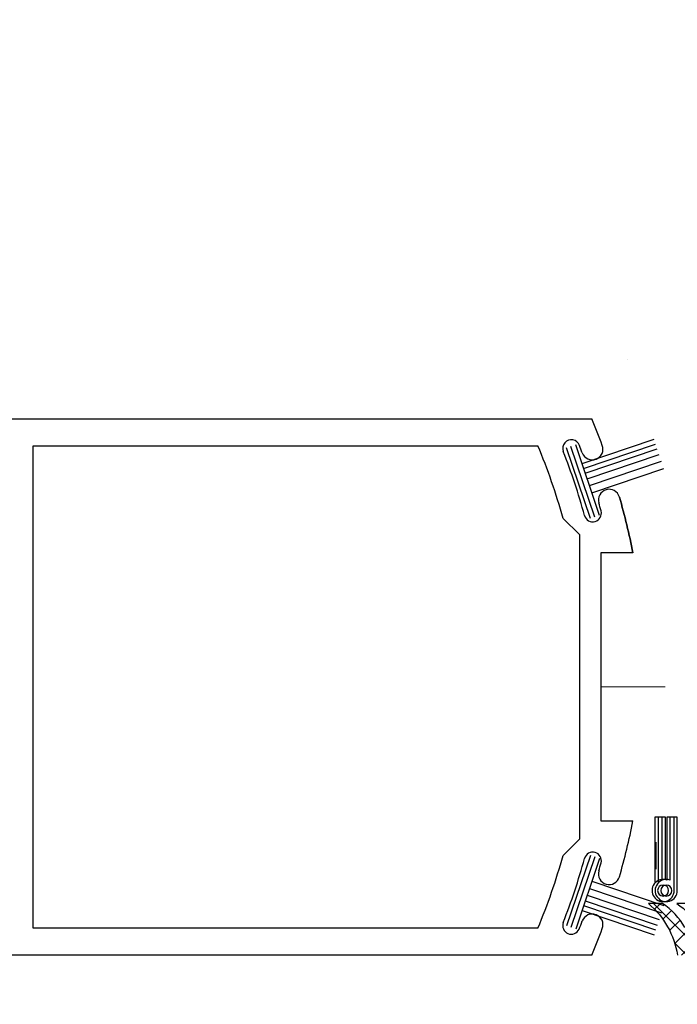
# Model space of a CAD drawing. Extents: x 8956086 to 9296046, y 3382744 to 3598796.
# Drawn here: x 9063430 to 9063482, y 3386587 to 3386663 of the extents above; entities that cross this region are included whole.
import ezdxf

# ---------------------------------------------------------------- set-up
doc = ezdxf.new("R2010")
doc.units = 0
doc.header["$LTSCALE"] = 10000
doc.header["$MEASUREMENT"] = 0
for name, color, linetype in [('ALM', 4, 'Continuous'), ('EXT', 9, 'Continuous'), ('silicon', 7, 'Continuous'), ('WIN', 4, 'Continuous')]:
    doc.layers.add(name, color=color, linetype=linetype)
doc.layers.add('DOOR', color=5, linetype='Continuous', lineweight=15)
doc.layers.add('H', color=253, linetype='Continuous', lineweight=5)

# ---------------------------------------------------------------- blocks, each defined once
blk = doc.blocks.new('HG1')
at = {"layer": 'ALM', "color": 6}
blk.add_lwpolyline([(218.76, -226.23), (218.76, -208.01), (220.59, -208.01), (220.59, -223.64, -3.146264)], format="xyb", close=True, dxfattribs=at)
blk.add_lwpolyline([(221.72, -223.5), (221.72, -208.01), (223.55, -208.01), (223.55, -224.4)], dxfattribs=at)
blk.add_circle((221.5, -226.23), 1.37, dxfattribs=at)

msp = doc.modelspace()

# ---------------------------------------------------------------- hatches: boundary and pattern name
at = {"layer": 'H'}
h = msp.add_hatch(dxfattribs=at)
h.set_pattern_fill('ANSI37', color=256, scale=8, angle=180, style=0)
h.set_pattern_definition([(135, (9062823.7252, 3386789.5387), (0.7071068, 0.7071068), []), (45, (9062823.7252, 3386789.5387), (0.7071068, -0.7071068), [])])
h.paths.add_polyline_path([(9063486.30809, 3386590.14618), (9063486.30809, 3386589.54618, -0.12182807), (9063486.25044, 3386589.31311), (9063485.03149, 3386589.31311), (9063486.44711, 3386587.04811, 0.25859252), (9063486.87111, 3386586.81311), (9063488.01262, 3386586.81311, 0.25859252), (9063488.43662, 3386587.04811), (9063489.85224, 3386589.31311), (9063488.76573, 3386589.31311, -0.12182807), (9063488.70809, 3386589.54618), (9063488.70809, 3386590.16146, -0.42942612), (9063489.20809, 3386590.64381), (9063490.95457, 3386590.64381, 0.46722523), (9063491.34828, 3386591.11446, 0.16591974), (9063489.16156, 3386594.64381), (9063488.06156, 3386594.64381, -0.11139177), (9063489.69863, 3386592.97523, -0.64369268), (9063489.54786, 3386592.64381), (9063488.8769, 3386592.64381, -0.31180422), (9063488.68985, 3386592.77302, 0.11880495), (9063486.96156, 3386594.64381), (9063485.86156, 3386594.64381, -0.11139177), (9063487.49863, 3386592.97523, -0.64369268), (9063487.34786, 3386592.64381), (9063486.6769, 3386592.64381, -0.31180422), (9063486.48985, 3386592.77302, 0.11880495), (9063484.76156, 3386594.64381), (9063483.66156, 3386594.64381, -0.11139177), (9063485.29863, 3386592.97523, -0.64369268), (9063485.14786, 3386592.64381), (9063484.4769, 3386592.64381, -0.31180422), (9063484.28985, 3386592.77302, 0.11880495), (9063482.56156, 3386594.64381), (9063481.46156, 3386594.64381, -0.11139177), (9063483.09863, 3386592.97523, -0.64369268), (9063482.94786, 3386592.64381), (9063482.2769, 3386592.64381, -0.31180422), (9063482.08985, 3386592.77302, 0.11880495), (9063480.36156, 3386594.64381), (9063479.26156, 3386594.64381, -0.17910122), (9063481.52041, 3386590.64381), (9063485.85666, 3386590.64381, -0.38599236)])

# ---------------------------------------------------------------- linework, layer by layer
at = {"layer": 'ALM'}
for p, q in [((9063477.65735, 3386636.90376, 355268.28554), (9063477.65735, 3386636.90376, 355268.28554)), ((9063477.65735, 3386636.90376, 355268.28554), (9063477.65735, 3386636.90376, 355268.28554)), ((9063472.62527, 3386624.57092, 355268.28554), (9063473.89265, 3386623.3179, 355268.28554)), ((9063473.89265, 3386623.3179, 355268.28554), (9063473.89265, 3386599.63641, 355268.28554)), ((9063478.05931, 3386621.89382, 355268.28554), (9063475.55931, 3386621.89382, 355268.28554)), ((9063475.55931, 3386621.89382, 355268.28554), (9063475.55931, 3386601.06049, 355268.28554)), ((9063475.55931, 3386601.06049, 355268.28554), (9063478.05931, 3386601.06049, 355268.28554)), ((9063473.89265, 3386599.63641, 355268.28554), (9063472.62527, 3386598.38339, 355268.28554)), ((9063479.841, 3386599.40376, 355268.28554), (9063479.841, 3386597.32043, 355268.28554)), ((9063479.841, 3386599.40376, 355268.28554), (9063479.841, 3386599.40376, 355268.28554)), ((9063479.841, 3386599.40376, 355268.28554), (9063479.841, 3386599.40376, 355268.28554)), ((9063479.841, 3386599.40376, 355268.28554), (9063479.841, 3386599.40376, 355268.28554)), ((9063479.841, 3386599.40376, 355268.28554), (9063479.841, 3386599.40376, 355268.28554)), ((9063479.841, 3386599.40376, 355268.28554), (9063479.841, 3386597.32043, 355268.28554))]:
    msp.add_line(p, q, dxfattribs=at)
at = {"layer": 'ALM', "elevation": 355268.28554}
for points in [[(9063427.16979, 3386632.31049), (9063474.84912, 3386632.31049)], [(9063470.66283, 3386592.72715), (9063431.40701, 3386592.72715), (9063431.40701, 3386630.22715), (9063470.66283, 3386630.22715)], [(9063474.84912, 3386590.64382), (9063427.16979, 3386590.64382)]]:
    msp.add_lwpolyline(points, dxfattribs=at)
msp.add_lwpolyline([(9063477.00354, 3386626.23653, -0.02095859), (9063478.05931, 3386621.89382)], format="xyb", dxfattribs=at)
at = {"layer": 'ALM'}
for centre, radius, start, end in [((9063425.75312, 3386611.47715, 355268.28554), 53.33333, 20.6104728, 22.9933943), ((9063473.26162, 3386630.02495, 355268.28554), 0.66667, 18.5743339, 201.3246097), ((9063425.75312, 3386611.47715, 355268.28554), 48.66667, 15.607741, 22.6607499), ((9063425.75312, 3386611.47715, 355268.28554), 51.66667, 20.6104728, 21.2906813), ((9063474.89287, 3386629.95782, 355268.28554), 0.83333, 200.6104728, 20.6104728), ((9063425.75014, 3386611.48383, 355268.28554), 50.33444, 15.3416986, 21.3178786), ((9063476.20275, 3386626.00591, 355268.28554), 0.83333, 16.0656319, 196.0656319), ((9063425.75312, 3386611.47715, 355268.28554), 53.33333, 11.2629796, 16.0656319), ((9063425.75312, 3386611.47715, 355268.28554), 51.66667, 15.3499295, 16.0656319), ((9063474.93381, 3386624.97754, 355268.28554), 0.66667, 195.3499295, 15.3499295), ((9063425.75312, 3386611.47715, 355268.28554), 53.33333, 343.9343681, 348.7370204), ((9063425.75312, 3386611.47715, 355268.28554), 53.33333, 343.9343681, 348.7370204), ((9063474.93381, 3386597.97676, 355268.28554), 0.66667, 344.6500705, 164.6500705), ((9063425.75312, 3386611.47715, 355268.28554), 48.66667, 337.3392501, 344.392259), ((9063425.75014, 3386611.47047, 355268.28554), 50.33444, 338.6821214, 344.6583014), ((9063425.75312, 3386611.47715, 355268.28554), 51.66667, 343.9343681, 344.6500705), ((9063476.20275, 3386596.94839, 355268.28554), 0.83333, 163.9343681, 343.9343681), ((9063473.26162, 3386592.92936, 355268.28554), 0.66667, 158.6753903, 335.9219835), ((9063420.8498, 3386613.35799, 355268.28554), 56.91825, 338.6729859, 339.3548721), ((9063474.89287, 3386592.99648, 355268.28554), 0.83333, 339.3895272, 159.3895272), ((9063425.75312, 3386611.47715, 355268.28554), 53.33333, 337.0066057, 339.3895272)]:
    msp.add_arc(centre, radius, start, end, dxfattribs=at)
at = {"layer": 'DOOR'}
msp.add_line((9063480.55931, 3386611.47715, 355268.28554), (9063475.55931, 3386611.47715, 355268.28554), dxfattribs=at)
at = {"layer": 'EXT'}
for p, q in [((9063474.09607, 3386628.84445, 355268.28554), (9063479.69474, 3386630.73645, 355268.28554)), ((9063474.74464, 3386624.56618, 355268.28554), (9063472.89036, 3386630.05328, 355268.28554)), ((9063475.08684, 3386624.68182, 355268.28554), (9063473.23255, 3386630.16891, 355268.28554)), ((9063475.46014, 3386624.80797, 355268.28554), (9063473.60585, 3386630.29507, 355268.28554)), ((9063474.22395, 3386628.46603, 355268.28554), (9063479.82263, 3386630.35803, 355268.28554)), ((9063474.35183, 3386628.08761, 355268.28554), (9063479.95051, 3386629.9796, 355268.28554)), ((9063474.50103, 3386627.64612, 355268.28554), (9063480.0997, 3386629.53811, 355268.28554)), ((9063474.67154, 3386627.14156, 355268.28554), (9063480.27021, 3386629.03355, 355268.28554)), ((9063474.86336, 3386626.57393, 355268.28554), (9063480.46204, 3386628.46592, 355268.28554)), ((9063474.74464, 3386598.38812, 355268.28554), (9063472.89036, 3386592.90103, 355268.28554)), ((9063475.08684, 3386598.27248, 355268.28554), (9063473.23255, 3386592.78539, 355268.28554)), ((9063475.46014, 3386598.14633, 355268.28554), (9063473.60585, 3386592.65924, 355268.28554)), ((9063474.86336, 3386596.38038, 355268.28554), (9063480.46204, 3386594.48838, 355268.28554)), ((9063474.67154, 3386595.81274, 355268.28554), (9063480.27021, 3386593.92075, 355268.28554)), ((9063474.35183, 3386594.86669, 355268.28554), (9063479.95051, 3386592.9747, 355268.28554)), ((9063474.50103, 3386595.30818, 355268.28554), (9063480.0997, 3386593.41619, 355268.28554)), ((9063474.09607, 3386594.10985, 355268.28554), (9063479.69474, 3386592.21786, 355268.28554)), ((9063474.22395, 3386594.48827, 355268.28554), (9063479.82263, 3386592.59628, 355268.28554))]:
    msp.add_line(p, q, dxfattribs=at)
at = {"layer": 'silicon', "elevation": 355268.28554}
for points in [[(9063482.08985, 3386592.77302, 0.11880495), (9063480.36156, 3386594.64381), (9063479.26156, 3386594.64381, -0.17910122), (9063481.52041, 3386590.64381)], [(9063482.56156, 3386594.64381), (9063481.46156, 3386594.64381, -0.11460397), (9063483.13372, 3386592.9177, -0.52991907)]]:
    msp.add_lwpolyline(points, format="xyb", dxfattribs=at)
at = {"layer": 'WIN', "ltscale": 0.5}
msp.add_arc((9066627.44929, 3391680.31199), 7037.08156, 112.806623496, 226.084106033, dxfattribs=at)

# ---------------------------------------------------------------- block references
at = {"layer": 'EXT', "xscale": -0.3135000001639128, "yscale": 0.3135000001639128, "zscale": 0.3134999999310821}
for p in [(9063549.84531, 3386666.57767, 355268.28554), (9063550.08821, 3386666.57767, 355268.28554)]:
    msp.add_blockref('HG1', p, dxfattribs=at)

doc.saveas('drawing.dxf')
